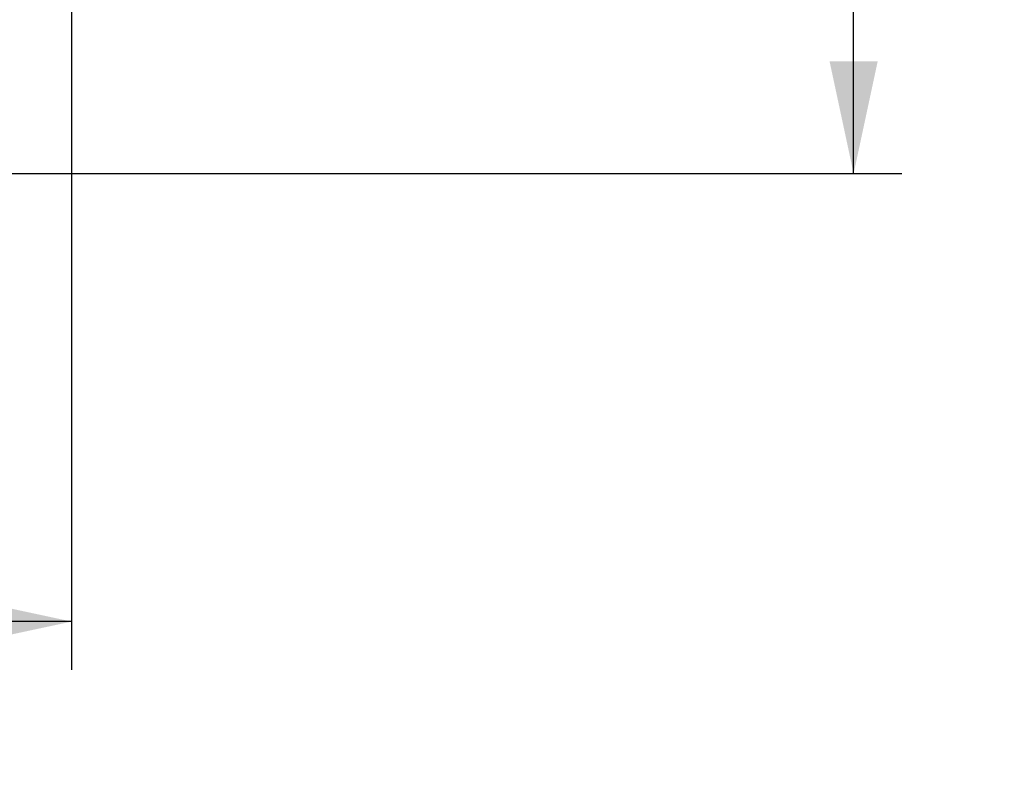
# Model space of a CAD drawing. Units: millimetres. Extents: x 0 to 594, y 0 to 420.
# Drawn here: x 264 to 295, y 65 to 88 of the extents above; entities that cross this region are included whole.
import ezdxf

# ---------------------------------------------------------------- set-up
doc = ezdxf.new("R2010")
doc.units = ezdxf.units.MM
doc.header["$LTSCALE"] = 32.67
doc.layers.get('0').update_dxf_attribs({"linetype": 'CONTINUOUS'})
doc.styles.get("Standard").update_dxf_attribs({"font": 'txt', "width": 0.5})
doc.dimstyles.new('DIMSTYLE_3', dxfattribs={"dimtxt": 3, "dimasz": 3.5, "dimexe": 0.18, "dimexo": 0.0625, "dimgap": 0.09, "dimtad": 1, "dimlfac": 4, "dimdsep": 46, "dimtxsty": 'Standard', "dimblk": '_FILLED', "dimblk1": '_FILLED', "dimblk2": '_FILLED', "dimcen": 0.09, "dimclrt": 5, "dimadec": 0, "dimazin": 0, "dimtp": 0.5, "dimtm": 0.5, "dimtfac": 1, "dimtofl": 0, "dimtmove": 0, "dimatfit": 3, "dimldrblk": '_FILLED', "dimfxl": 1, "dimtolj": 1, "dimarcsym": 0})

# ---------------------------------------------------------------- blocks, each defined once
blk = doc.blocks.new('_FILLED')
at = {"color": 0, "linetype": 'ByBlock'}
blk.add_solid([(0, 0), (-1, 0.2143), (-1, -0.2143)], dxfattribs=at)
blk = doc.blocks.new('*D4')
at = {"color": 2, "linetype": 'Continuous'}
for p, q in [((253.101, 125.601), (291.348, 125.601)), ((289.848, 125.601), (289.848, 104.464)), ((289.848, 83.327), (289.848, 104.464)), ((187.514, 83.327), (291.348, 83.327))]:
    blk.add_line(p, q, dxfattribs=at)
at = {"color": 2, "linetype": 'Continuous', "xscale": 3.5, "yscale": 3.5, "zscale": 3.5}
for p, rotation in [((289.848, 125.601), 90), ((289.848, 83.327), 270)]:
    blk.add_blockref('_FILLED', p, dxfattribs=dict(at, rotation=rotation))
at = {"color": 5, "linetype": 'Continuous', "insert": (286.098, 102.964), "char_height": 3, "width": 10.5, "attachment_point": 2, "rotation": 90, "line_spacing_factor": 0.9}
blk.add_mtext('169,1\\P[6.657]', dxfattribs=at)
blk = doc.blocks.new('*D26')
at = {"color": 2, "linetype": 'Continuous'}
for p, q in [((240.526, 107.829), (240.526, 67.87)), ((265.476, 93.979), (265.476, 67.87)), ((240.526, 69.37), (253.001, 69.37)), ((265.476, 69.37), (253.001, 69.37))]:
    blk.add_line(p, q, dxfattribs=at)
at = {"color": 2, "linetype": 'Continuous', "xscale": 3.5, "yscale": 3.5, "zscale": 3.5, "rotation": 180}
blk.add_blockref('_FILLED', (240.526, 69.37), dxfattribs=at)
at = {"color": 2, "linetype": 'Continuous', "xscale": 3.5, "yscale": 3.5, "zscale": 3.5}
blk.add_blockref('_FILLED', (265.476, 69.37), dxfattribs=at)
at = {"color": 5, "linetype": 'Continuous', "insert": (250.751, 73.12), "char_height": 3, "width": 10.5, "attachment_point": 2, "line_spacing_factor": 0.9}
blk.add_mtext('99,8\\P[3.929]', dxfattribs=at)

msp = doc.modelspace()

# ---------------------------------------------------------------- dimensions: what is measured, and where the dimension line sits
at = {"color": 2, "linetype": 'Continuous'}
dim = msp.add_linear_dim(base=(289.8478, 125.6014), p1=(187.5143, 83.3265), p2=(253.101, 125.6014), angle=90, dimstyle='DIMSTYLE_3', dxfattribs=at)
dim.commit()
dim.dimension.update_dxf_attribs({"geometry": '*D4', "text_midpoint": (291.5281, 102.4524), "dimtype": 160})
dim = msp.add_linear_dim(base=(265.476, 69.3698), p1=(240.5264, 107.8287), p2=(265.476, 93.9792), dimstyle='DIMSTYLE_3', dxfattribs=at)
dim.commit()
dim.dimension.update_dxf_attribs({"geometry": '*D26', "text_midpoint": (251.1262, 69.3698), "dimtype": 160})

doc.saveas('drawing.dxf')
